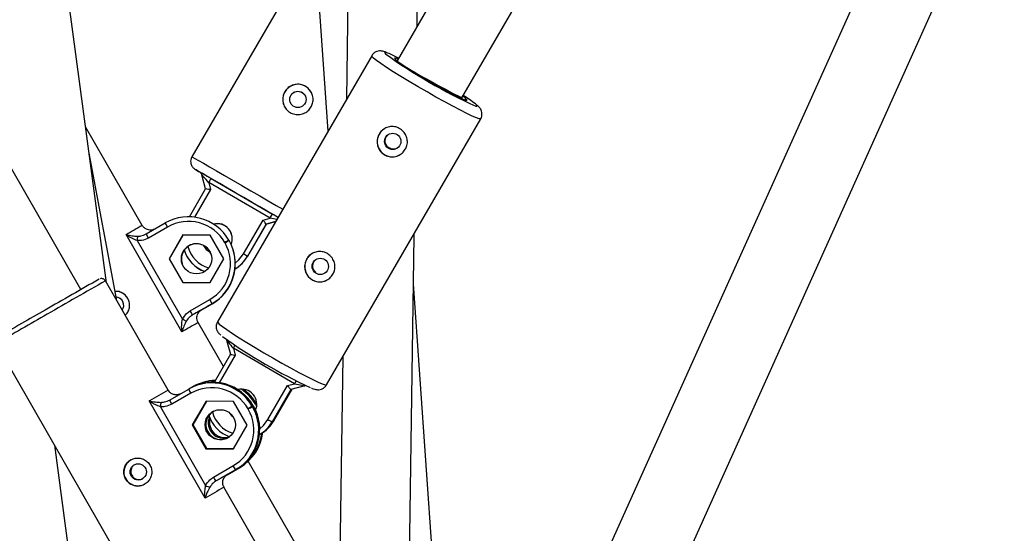
# Model space of a CAD drawing. Units: millimetres. Extents: x 1399 to 2477, y 3266 to 4317.
# Drawn here: x 1912 to 1933, y 3833 to 3844 of the extents above; entities that cross this region are included whole.
import ezdxf

# ---------------------------------------------------------------- set-up
doc = ezdxf.new("R2010")
doc.units = ezdxf.units.MM
doc.header["$LTSCALE"] = 200
doc.header["$PDSIZE"] = -1
doc.layers.add('strefa', color=6, linetype='Continuous')
doc.dimstyles.new('ISO-25', dxfattribs={"dimtxt": 2.5, "dimasz": 2.5, "dimexe": 1.25, "dimexo": 0.625, "dimtad": 1, "dimtxsty": 'Standard', "dimcen": 2.5, "dimadec": 0, "dimazin": 0, "dimtfac": 1, "dimtmove": 0, "dimatfit": 3, "dimfxl": 1, "dimarcsym": 0})

# ---------------------------------------------------------------- blocks, each defined once
blk = doc.blocks.new('*D4')
at = {"layer": 'Defpoints', "color": 0}
for p in [(1617.484, 4204.903), (1420.075, 3266.165), (1966.491, 3266.165)]:
    blk.add_point(p, dxfattribs=at)
at = {"layer": 'strefa', "color": 0, "lineweight": -2}
for p, q in [((1597.484, 4204.903), (1400.075, 4204.903)), ((1420.075, 4189.903), (1420.075, 3281.165)), ((1946.491, 3266.165), (1400.075, 3266.165))]:
    blk.add_line(p, q, dxfattribs=at)
at = {"layer": 'strefa', "color": 0}
for points in [[(1422.575, 4189.903), (1417.575, 4189.903), (1420.075, 4204.903)], [(1417.575, 3281.165), (1422.575, 3281.165), (1420.075, 3266.165)]]:
    blk.add_solid(points, dxfattribs=at)
at = {"layer": 'strefa', "color": 0, "insert": (1405.075, 3735.534), "char_height": 10, "attachment_point": 5, "rotation": 90}
blk.add_mtext('939', dxfattribs=at)
blk = doc.blocks.new('*D11')
at = {"layer": 'Defpoints', "color": 0}
for p in [(1504.876, 4040.869), (1609.577, 4040.869), (1964.927, 3416.165)]:
    blk.add_point(p, dxfattribs=at)
at = {"layer": 'strefa', "color": 0, "lineweight": -2}
for p, q in [((1589.577, 4040.869), (1484.876, 4040.869)), ((1504.876, 3431.165), (1504.876, 4025.869)), ((1944.927, 3416.165), (1484.876, 3416.165))]:
    blk.add_line(p, q, dxfattribs=at)
at = {"layer": 'strefa', "color": 0}
for points in [[(1507.376, 4025.869), (1502.376, 4025.869), (1504.876, 4040.869)], [(1502.376, 3431.165), (1507.376, 3431.165), (1504.876, 3416.165)]]:
    blk.add_solid(points, dxfattribs=at)
at = {"layer": 'strefa', "color": 0, "insert": (1489.876, 3718.464), "char_height": 10, "attachment_point": 5, "rotation": 90}
blk.add_mtext('625', dxfattribs=at)

msp = doc.modelspace()

# ---------------------------------------------------------------- linework, layer by layer
at = {"color": 7, "linetype": 'Continuous', "lineweight": 25}
for p, q in [((1917.607, 3854.434), (1918.505, 3841.569)), ((1920.416, 3843.818), (1920.552, 3853.331)), ((1919.052, 3852.875), (1918.9, 3842.25)), ((1924.627, 3851.066), (1919.985, 3843.076)), ((1921.375, 3842.284), (1925.913, 3850.095)), ((1931.048, 3847.149), (1923.406, 3830.16)), ((1924.473, 3828.634), (1932.473, 3846.418)), ((1918.226, 3845.567), (1915.59, 3841.019)), ((1913.21, 3838.173), (1909.975, 3843.809)), ((1919.441, 3843.184), (1916.137, 3837.483)), ((1921.367, 3842.269), (1921.375, 3842.284)), ((1918.473, 3836.129), (1921.777, 3841.831)), ((1914.527, 3839.547), (1913.31, 3841.663)), ((1913.98, 3837.936), (1913.387, 3841.094)), ((1915.756, 3840.691), (1915.756, 3840.692)), ((1915.803, 3840.631), (1915.801, 3840.637)), ((1915.883, 3840.329), (1915.803, 3840.631)), ((1916.001, 3840.55), (1917.313, 3839.789)), ((1915.537, 3839.732), (1915.883, 3840.329)), ((1917.263, 3839.703), (1915.951, 3840.464)), ((1915.951, 3840.464), (1915.99, 3840.315)), ((1917.115, 3839.663), (1917.263, 3839.703)), ((1914.607, 3839.364), (1915.017, 3839.6)), ((1915.067, 3839.513), (1914.656, 3839.277)), ((1916.693, 3838.935), (1917.115, 3839.663)), ((1917.18, 3839.577), (1916.779, 3838.885)), ((1916.78, 3838.884), (1917.181, 3839.576)), ((1917.18, 3839.577), (1917.181, 3839.576)), ((1917.181, 3839.576), (1917.381, 3839.629)), ((1915.377, 3837.269), (1914.18, 3839.35)), ((1914.656, 3839.277), (1914.607, 3839.364)), ((1915.394, 3839.343), (1915.099, 3838.833)), ((1915.395, 3839.342), (1915.099, 3838.833)), ((1915.983, 3839.342), (1915.394, 3839.343)), ((1915.395, 3839.342), (1915.394, 3839.343)), ((1915.983, 3839.341), (1915.395, 3839.342)), ((1916.277, 3838.831), (1915.983, 3839.342)), ((1915.983, 3839.341), (1915.983, 3839.342)), ((1916.277, 3838.831), (1915.983, 3839.341)), ((1914.416, 3839.223), (1915.386, 3837.536)), ((1916.3, 3839.172), (1916.294, 3839.182)), ((1916.387, 3839.222), (1916.381, 3839.232)), ((1916.467, 3839.044), (1916.467, 3839.044)), ((1916.779, 3838.885), (1916.78, 3838.884)), ((1915.099, 3838.833), (1915.393, 3838.323)), ((1915.981, 3838.322), (1916.277, 3838.831)), ((1915.081, 3836.017), (1913.737, 3838.359)), ((1915.393, 3838.323), (1915.981, 3838.322)), ((1920.956, 3829.416), (1920.337, 3838.297)), ((1915.554, 3837.717), (1915.972, 3837.957)), ((1916.022, 3837.87), (1915.604, 3837.63)), ((1915.789, 3837.734), (1916.023, 3837.868)), ((1915.927, 3837.815), (1916.022, 3837.87)), ((1916.022, 3837.868), (1915.927, 3837.814)), ((1915.927, 3837.814), (1915.927, 3837.815)), ((1916.022, 3837.87), (1915.972, 3837.957)), ((1916.022, 3837.87), (1916.022, 3837.87)), ((1916.023, 3837.868), (1916.022, 3837.868)), ((1916.264, 3836.525), (1915.723, 3837.466)), ((1911.395, 3837.015), (1915.278, 3830.25)), ((1916.334, 3837.086), (1916.415, 3836.785)), ((1916.414, 3836.785), (1916.066, 3836.184)), ((1917.787, 3836.153), (1916.477, 3836.916)), ((1916.477, 3836.916), (1916.516, 3836.767)), ((1918.821, 3836.729), (1918.721, 3829.805)), ((1915.63, 3836.1), (1915.608, 3836.088)), ((1917.218, 3835.387), (1917.639, 3836.114)), ((1917.639, 3836.114), (1917.787, 3836.153)), ((1918.011, 3836.111), (1917.71, 3836.031)), ((1915.112, 3835.805), (1915.522, 3836.04)), ((1915.566, 3835.95), (1915.156, 3835.715)), ((1915.559, 3836.061), (1915.537, 3836.049)), ((1915.582, 3836.074), (1915.593, 3836.08)), ((1917.71, 3836.031), (1917.31, 3835.34)), ((1917.345, 3835.359), (1917.738, 3836.038)), ((1915.872, 3833.705), (1914.677, 3835.787)), ((1915.893, 3835.779), (1915.598, 3835.271)), ((1915.901, 3835.779), (1915.609, 3835.277)), ((1916.48, 3835.777), (1915.893, 3835.779)), ((1916.774, 3835.267), (1916.48, 3835.777)), ((1916.905, 3835.682), (1916.883, 3835.67)), ((1916.905, 3835.682), (1916.911, 3835.673)), ((1916.977, 3835.722), (1916.955, 3835.71)), ((1916.96, 3835.7), (1916.955, 3835.71)), ((1916.96, 3835.7), (1916.978, 3835.669)), ((1916.981, 3835.715), (1916.977, 3835.722)), ((1916.977, 3835.722), (1916.977, 3835.722)), ((1914.916, 3835.662), (1915.884, 3833.974)), ((1916.796, 3835.608), (1916.791, 3835.617)), ((1916.883, 3835.67), (1916.889, 3835.661)), ((1916.911, 3835.673), (1916.889, 3835.661)), ((1915.609, 3835.277), (1915.598, 3835.271)), ((1915.598, 3835.271), (1915.891, 3834.76)), ((1915.609, 3835.277), (1915.903, 3834.766)), ((1916.479, 3834.758), (1916.774, 3835.267)), ((1917.31, 3835.34), (1917.345, 3835.359)), ((1917.345, 3835.359), (1917.345, 3835.359)), ((1917.036, 3835.067), (1917.059, 3835.079)), ((1912.645, 3834.838), (1913.075, 3831.635)), ((1915.903, 3834.766), (1915.891, 3834.76)), ((1915.891, 3834.76), (1916.479, 3834.758)), ((1915.903, 3834.766), (1916.483, 3834.764)), ((1918.74, 3831.115), (1916.798, 3834.494)), ((1916.052, 3834.154), (1916.469, 3834.394)), ((1916.525, 3834.31), (1916.107, 3834.071)), ((1916.342, 3834.203), (1916.618, 3834.362)), ((1916.452, 3834.268), (1916.547, 3834.322)), ((1916.501, 3834.295), (1916.452, 3834.268)), ((1916.5, 3834.295), (1916.501, 3834.295)), ((1916.596, 3834.35), (1916.501, 3834.295)), ((1916.547, 3834.322), (1916.525, 3834.31)), ((1916.618, 3834.362), (1916.596, 3834.35)), ((1917.62, 3831.594), (1916.276, 3833.935))]:
    msp.add_line(p, q, dxfattribs=at)
at = {"color": 8, "linetype": 'Continuous', "lineweight": 25}
for p, q in [((1915.662, 3840.746), (1915.663, 3840.745)), ((1915.99, 3840.315), (1915.647, 3839.724)), ((1917.382, 3839.631), (1917.18, 3839.577)), ((1916.516, 3836.767), (1916.173, 3836.175)), ((1917.345, 3835.359), (1917.738, 3836.038)), ((1916.981, 3835.711), (1916.96, 3835.7)), ((1916.981, 3835.715), (1916.977, 3835.722))]:
    msp.add_line(p, q, dxfattribs=at)
at = {"color": 7, "linetype": 'Continuous', "lineweight": 25, "flags": 128}
for points in [[(1913.76, 3838.32), (1912.864, 3844.983), (1911.002, 3858.829)], [(1920.006, 3843.112), (1919.983, 3843.121), (1919.941, 3843.133), (1919.93, 3843.128), (1919.952, 3843.103), (1920.004, 3843.062), (1920.085, 3843.005), (1920.192, 3842.934), (1920.32, 3842.854), (1920.463, 3842.766), (1920.617, 3842.674), (1920.775, 3842.583), (1920.93, 3842.496), (1921.076, 3842.416), (1921.207, 3842.348), (1921.317, 3842.292), (1921.403, 3842.253), (1921.46, 3842.231), (1921.486, 3842.228), (1921.486, 3842.228)], [(1917.433, 3839.72), (1917.344, 3839.772), (1917.205, 3839.853), (1917.048, 3839.944), (1916.878, 3840.042), (1916.701, 3840.145), (1916.523, 3840.248), (1916.349, 3840.349), (1916.185, 3840.444), (1916.036, 3840.53), (1915.908, 3840.605), (1915.803, 3840.665), (1915.725, 3840.71), (1915.678, 3840.737), (1915.662, 3840.746)], [(1920.204, 3828.984), (1920.351, 3839.317), (1920.352, 3839.372)], [(1915.839, 3839.118), (1915.922, 3839.056), (1915.98, 3838.973)]]:
    msp.add_lwpolyline(points, dxfattribs=at)
at = {"color": 8, "linetype": 'Continuous', "lineweight": 25, "flags": 128}
for points in [[(1921.777, 3841.831), (1921.775, 3841.829), (1921.746, 3841.831), (1921.686, 3841.851), (1921.597, 3841.89), (1921.481, 3841.945), (1921.341, 3842.016), (1921.181, 3842.1), (1921.005, 3842.195), (1920.819, 3842.299), (1920.627, 3842.408), (1920.434, 3842.52), (1920.246, 3842.632), (1920.068, 3842.74), (1919.905, 3842.842), (1919.761, 3842.935), (1919.64, 3843.016), (1919.546, 3843.084), (1919.481, 3843.135), (1919.446, 3843.17), (1919.441, 3843.184)], [(1919.716, 3843.258), (1919.72, 3843.243), (1919.737, 3843.225)], [(1919.789, 3843.24), (1919.744, 3843.256), (1919.716, 3843.258)], [(1921.672, 3842.105), (1921.692, 3842.101), (1921.704, 3842.108), (1921.684, 3842.133), (1921.665, 3842.15)], [(1915.59, 3841.019), (1915.605, 3841.01), (1915.653, 3840.983), (1915.73, 3840.939), (1915.835, 3840.878), (1915.966, 3840.802), (1916.118, 3840.714), (1916.288, 3840.616), (1916.47, 3840.51), (1916.66, 3840.4), (1916.853, 3840.288), (1917.043, 3840.178), (1917.226, 3840.072), (1917.396, 3839.973), (1917.534, 3839.893)], [(1916.518, 3838.74), (1916.598, 3838.81), (1916.693, 3838.935)], [(1915.761, 3837.719), (1915.784, 3837.733), (1915.797, 3837.74), (1915.792, 3837.737)], [(1916.137, 3837.483), (1916.142, 3837.469), (1916.177, 3837.434), (1916.242, 3837.383), (1916.337, 3837.315), (1916.458, 3837.234), (1916.602, 3837.141), (1916.765, 3837.039), (1916.943, 3836.931), (1917.13, 3836.819), (1917.323, 3836.707), (1917.515, 3836.598), (1917.701, 3836.494), (1917.877, 3836.399), (1918.037, 3836.315), (1918.177, 3836.244), (1918.293, 3836.189), (1918.382, 3836.15), (1918.442, 3836.13), (1918.471, 3836.128), (1918.473, 3836.129)], [(1917.042, 3835.191), (1917.123, 3835.262), (1917.218, 3835.387)]]:
    msp.add_lwpolyline(points, dxfattribs=at)
at = {"color": 7, "linetype": 'Continuous', "lineweight": 25}
for centre, radius in [((1917.86, 3842.247), 0.175), ((1919.891, 3841.348), 0.175), ((1915.688, 3838.832), 0.325), ((1918.339, 3838.67), 0.175), ((1916.197, 3835.275), 0.324), ((1914.439, 3834.266), 0.175)]:
    msp.add_circle(centre, radius, dxfattribs=at)
for centre, radius, start, end in [((1926.089, 3851.973), 10.811, 234.0179, 245.8861), ((1918.604, 3840.392), 3.085, 62.7071, 67.4115), ((1917.86, 3842.247), 0.325, 18.5918, 198.5911), ((1921.301, 3842.122), 0.213, 29.8793, 64.6535), ((1919.686, 3839.616), 3.215, 52.0236, 57.704), ((1919.883, 3841.343), 0.325, 118.9493, 298.7714), ((1921.63, 3850.831), 11.719, 239.3888, 239.8935), ((1915.706, 3840.604), 0.1, 18.6241, 59.8491), ((1896.782, 3851.603), 22.171, 329.8372, 330.0959), ((1915.515, 3838.734), 0.999, 29.8985, 119.8969), ((1898.094, 3850.842), 22.171, 329.8372, 330.0959), ((1836.536, 3794.389), 90.572, 29.88215, 29.94531), ((1915.515, 3838.734), 0.899, 29.8967, 119.8977), ((1916.13, 3839.261), 0.325, 337.3565, 104.0811), ((1916.131, 3839.26), 0.325, 18.598, 104.1783), ((1992.335, 3832.393), 78.218, 174.92315, 174.99065), ((1915.688, 3838.831), 0.325, 119.8956, 198.5911), ((1915.688, 3838.831), 0.325, 18.5881, 119.903), ((1916.13, 3839.261), 0.325, 206.0565, 242.5658), ((1915.689, 3838.83), 0.325, 26.0491, 62.5735), ((1915.528, 3838.729), 0.89, 299.8978, 29.8969), ((1915.528, 3838.729), 0.99, 299.8963, 29.8985), ((1924.236, 3825.424), 15.885, 119.6358, 119.9964), ((1924.242, 3825.415), 15.885, 119.6358, 119.9964), ((1915.689, 3838.83), 0.325, 145.2112, 198.5921), ((1915.689, 3838.829), 0.325, 145.1974, 198.6036), ((1916.13, 3839.261), 0.75, 198.5948, 249.3085), ((1916.131, 3839.26), 0.75, 198.5865, 249.3926), ((1915.528, 3838.728), 0.99, 299.8962, 18.5911), ((1916.13, 3839.261), 0.75, 300.5987, 329.8888), ((1916.131, 3839.26), 0.75, 300.6338, 329.8964), ((1907.305, 3822.682), 18.77, 59.6843, 59.9899), ((1918.331, 3838.665), 0.325, 118.9497, 298.7719), ((1915.529, 3838.727), 0.99, 299.8996, 353.5007), ((1915.529, 3838.726), 0.99, 299.8997, 353.5419), ((2055.786, 3588.661), 287.374, 119.6548, 119.92062), ((1913.954, 3837.836), 0.3, 18.5852, 92.1843), ((1913.954, 3837.836), 0.175, 324.2894, 86.033), ((2040.944, 3613.279), 258.635, 119.79123, 120.04969), ((1866.516, 3809.489), 56.582, 29.8248, 29.9263), ((1939.996, 3795.008), 49.108, 119.571, 119.7819), ((1904.014, 3813.295), 26.775, 64.6702, 64.8677), ((1922.994, 3846.609), 11.606, 234.4563, 245.1858), ((1916.017, 3835.174), 0.998, 29.7862, 119.7911), ((1916.039, 3835.187), 0.998, 29.7836, 119.7918), ((1916.088, 3835.217), 0.995, 90.347, 119.8488), ((1916.11, 3835.229), 0.995, 91.2063, 119.8513), ((1915.882, 3836.161), 0.38, 198.4577, 213.6045), ((1916.012, 3835.171), 0.898, 29.7871, 119.7911), ((1916.655, 3835.713), 0.325, 337.0042, 104.3766), ((1916.086, 3835.211), 1.001, 29.8523, 55.7261), ((1916.108, 3835.223), 1.001, 29.8542, 54.3146), ((1915.897, 3835.588), 0.985, 170.1837, 175.6846), ((1915.472, 3835.926), 0.38, 198.4684, 213.6119), ((1916.214, 3835.284), 0.325, 119.9393, 297.156), ((1916.664, 3835.718), 0.751, 198.6541, 249.2503), ((1916.658, 3835.715), 0.327, 211.8135, 235.4715), ((1916.026, 3835.164), 0.889, 299.9195, 29.9125), ((1916.032, 3835.167), 0.989, 299.9195, 29.9128), ((1916.053, 3835.179), 0.989, 299.9185, 29.9133), ((1936.822, 3800.733), 40.227, 119.7136, 119.8653), ((1933.162, 3807.142), 32.835, 119.7093, 119.8951), ((1916.264, 3835.312), 0.325, 156.3307, 292.102), ((1916.291, 3835.327), 0.325, 164.589, 288.1284), ((1916.663, 3835.714), 0.747, 298.8633, 329.917), ((1916.699, 3835.734), 0.747, 298.8609, 329.9181), ((1917.489, 3835.805), 0.498, 236.9944, 248.9254), ((1916.105, 3835.206), 0.987, 299.8709, 353.5492), ((1916.126, 3835.218), 0.987, 299.8733, 353.6554), ((1914.432, 3834.263), 0.3, 118.9431, 299.7692), ((1916.813, 3834.562), 0.383, 206.1257, 221.1845), ((1916.397, 3834.324), 0.385, 206.1732, 221.1428), ((1957.641, 3761.509), 83.608, 119.64106, 119.78639), ((1916.332, 3834.894), 1.024, 244.06, 249.358)]:
    msp.add_arc(centre, radius, start, end, dxfattribs=at)
at = {"color": 8, "linetype": 'Continuous', "lineweight": 25}
for centre, radius, start, end in [((1915.706, 3840.605), 0.1, 18.5984, 59.8993), ((1929.219, 3813.365), 30.022, 119.2995, 120.0602), ((1916.13, 3839.261), 0.65, 194.6092, 253.7435), ((2073.252, 3558.247), 322.347, 119.66021, 119.91615), ((2031.252, 3630.014), 239.196, 119.76958, 120.07141), ((1933.728, 3805.472), 36.712, 119.3688, 119.9909), ((1914.987, 3837.789), 1.727, 329.6117, 332.0195), ((1916.255, 3837.05), 1.776, 329.6487, 332.0378), ((1944.996, 3783.113), 60.776, 119.48605, 119.92425), ((1916.658, 3835.715), 0.651, 194.567, 252.8454), ((1917.374, 3832.319), 2.15, 118.4892, 120.2439), ((1948.926, 3776.236), 66.296, 119.50392, 119.90565)]:
    msp.add_arc(centre, radius, start, end, dxfattribs=at)
at = {"color": 7, "linetype": 'Continuous', "lineweight": 25}
for centre, major_axis, ratio, start_param, end_param in [((1920.674, 3842.669), (0.701, -0.385), 0.015486, 4.237465, 6.282814), ((1916.001, 3840.55), (0.245, -0.142), 0.000753, 1.571653, 3.142449), ((1915.951, 3840.463), (-0.148, 0.168), 0.00028, 4.713054, 6.28385), ((1915.99, 3840.315), (0.107, -0.014), 0.001337, 1.571454, 3.14225), ((1917.115, 3839.663), (-0.0657, 0.086), 0.00048, 3.143003, 4.7138), ((1916.482, 3836.919), (-0.148, 0.168), 0.029088, 6.276715, 7.847512), ((1916.522, 3836.771), (0.107, -0.014), 0.036636, 3.09206, 4.662856), ((1917.645, 3836.117), (-0.0657, 0.086), 0.060879, 1.561693, 3.13249), ((1917.793, 3836.156), (0.219, -0.045), 0.01942, 4.689745, 6.260541)]:
    msp.add_ellipse(centre, major_axis=major_axis, ratio=ratio, start_param=start_param, end_param=end_param, dxfattribs=at)
at = {"color": 8, "linetype": 'Continuous', "lineweight": 25}
for centre, major_axis, ratio, start_param, end_param in [((1917.263, 3839.703), (0.219, -0.045), 0.000623, 0.858968, 1.57116), ((1917.313, 3839.789), (0.245, -0.142), 0.000753, 1.058983, 1.571653)]:
    msp.add_ellipse(centre, major_axis=major_axis, ratio=ratio, start_param=start_param, end_param=end_param, dxfattribs=at)
at = {"color": 7, "linetype": 'Continuous', "lineweight": 25}
for points, knots in [([(1919.76, 3843.253), (1919.742, 3843.26), (1919.707, 3843.274), (1919.664, 3843.285), (1919.608, 3843.288), (1919.558, 3843.28), (1919.529, 3843.266), (1919.519, 3843.261)], [0, 0, 0, 0, 0.326696, 0.601514, 0.762372, 0.92252, 1, 1, 1, 1]), ([(1919.519, 3843.261), (1919.498, 3843.247), (1919.466, 3843.227), (1919.449, 3843.193), (1919.444, 3843.183)], [0, 0, 0, 0, 0.677199, 1, 1, 1, 1]), ([(1918.141, 3842.084), (1918.12, 3842.055), (1918.078, 3841.996), (1917.983, 3841.94), (1917.876, 3841.916), (1917.765, 3841.93), (1917.666, 3841.979), (1917.59, 3842.057), (1917.542, 3842.155), (1917.529, 3842.265), (1917.554, 3842.373), (1917.612, 3842.467), (1917.697, 3842.535), (1917.799, 3842.573), (1917.91, 3842.575), (1918.015, 3842.54), (1918.102, 3842.473), (1918.163, 3842.382), (1918.19, 3842.276), (1918.183, 3842.171), (1918.154, 3842.111), (1918.141, 3842.084)], [0, 0, 0, 0, 0.052628, 0.105208, 0.158761, 0.212986, 0.266185, 0.318303, 0.370863, 0.424748, 0.478846, 0.531615, 0.583606, 0.636561, 0.690726, 0.744492, 0.796909, 0.849093, 0.902459, 0.956703, 1, 1, 1, 1]), ([(1917.696, 3842.191), (1917.694, 3842.194), (1917.684, 3842.214), (1917.683, 3842.258), (1917.696, 3842.316), (1917.728, 3842.366), (1917.774, 3842.403), (1917.83, 3842.423), (1917.89, 3842.423), (1917.947, 3842.403), (1917.992, 3842.366), (1918.019, 3842.33), (1918.024, 3842.306), (1918.025, 3842.302)], [0, 0, 0, 0, 0.015649, 0.123378, 0.231262, 0.337417, 0.442628, 0.54914, 0.657194, 0.764629, 0.870302, 0.97576, 1, 1, 1, 1]), ([(1921.775, 3841.828), (1921.775, 3841.829), (1921.794, 3841.849), (1921.805, 3841.901), (1921.805, 3841.966), (1921.788, 3842.018), (1921.766, 3842.056), (1921.743, 3842.085), (1921.723, 3842.105), (1921.707, 3842.118), (1921.701, 3842.123)], [0, 0, 0, 0, 0.0062957, 0.174976, 0.3103447, 0.4322864, 0.5513439, 0.6919472, 0.8831908, 1, 1, 1, 1]), ([(1920.162, 3841.179), (1920.141, 3841.15), (1920.099, 3841.091), (1920.004, 3841.035), (1919.896, 3841.011), (1919.785, 3841.024), (1919.686, 3841.073), (1919.61, 3841.151), (1919.563, 3841.25), (1919.551, 3841.36), (1919.576, 3841.469), (1919.634, 3841.562), (1919.718, 3841.63), (1919.82, 3841.667), (1919.929, 3841.669), (1920.034, 3841.633), (1920.121, 3841.566), (1920.182, 3841.476), (1920.21, 3841.37), (1920.204, 3841.266), (1920.175, 3841.206), (1920.162, 3841.179)], [0, 0, 0, 0, 0.052615, 0.105204, 0.158756, 0.212985, 0.266183, 0.318295, 0.370854, 0.424746, 0.478847, 0.53161, 0.583604, 0.636556, 0.690719, 0.744487, 0.796902, 0.849085, 0.902459, 0.9567, 1, 1, 1, 1]), ([(1919.99, 3841.205), (1919.984, 3841.201), (1919.961, 3841.186), (1919.913, 3841.178), (1919.854, 3841.185), (1919.801, 3841.212), (1919.76, 3841.254), (1919.735, 3841.308), (1919.729, 3841.368), (1919.743, 3841.426), (1919.774, 3841.477), (1919.806, 3841.498), (1919.822, 3841.509)], [0, 0, 0, 0, 0.039845, 0.147072, 0.255164, 0.361876, 0.467183, 0.573153, 0.680874, 0.788732, 0.894877, 1, 1, 1, 1]), ([(1915.591, 3841.019), (1915.58, 3840.997), (1915.562, 3840.958), (1915.561, 3840.9), (1915.57, 3840.868), (1915.573, 3840.855)], [0, 0, 0, 0, 0.414791, 0.766456, 1, 1, 1, 1]), ([(1915.573, 3840.855), (1915.584, 3840.831), (1915.598, 3840.8), (1915.627, 3840.771), (1915.641, 3840.76), (1915.65, 3840.754), (1915.654, 3840.751), (1915.657, 3840.749), (1915.658, 3840.748), (1915.659, 3840.748)], [0, 0, 0, 0, 0.46849, 0.611621, 0.741388, 0.79943, 0.840423, 0.895357, 1, 1, 1, 1]), ([(1915.758, 3840.69), (1915.758, 3840.69), (1915.758, 3840.69), (1915.759, 3840.69), (1915.76, 3840.689), (1915.762, 3840.687), (1915.766, 3840.684), (1915.769, 3840.682), (1915.771, 3840.68)], [0, 0, 0, 0, 0.1876836, 0.3120657, 0.3933449, 0.4880592, 0.7374639, 1, 1, 1, 1]), ([(1914.784, 3839.465), (1914.784, 3839.465), (1914.781, 3839.464), (1914.771, 3839.459), (1914.747, 3839.451), (1914.708, 3839.445), (1914.649, 3839.449), (1914.586, 3839.479), (1914.542, 3839.515), (1914.532, 3839.542), (1914.53, 3839.546)], [0, 0, 0, 0, 0.0189698, 0.0577938, 0.1434006, 0.266867, 0.4585625, 0.7165895, 0.9549409, 1, 1, 1, 1]), ([(1914.416, 3839.223), (1914.376, 3839.238), (1914.314, 3839.262), (1914.238, 3839.308), (1914.2, 3839.335), (1914.181, 3839.35), (1914.18, 3839.35)], [0, 0, 0, 0, 0.457301, 0.725062, 0.996015, 1, 1, 1, 1]), ([(1914.18, 3839.35), (1914.181, 3839.35), (1914.22, 3839.339), (1914.297, 3839.323), (1914.384, 3839.317), (1914.424, 3839.315)], [0, 0, 0, 0, 0.003848, 0.54681, 1, 1, 1, 1]), ([(1914.656, 3839.277), (1914.609, 3839.256), (1914.532, 3839.221), (1914.448, 3839.222), (1914.416, 3839.223)], [0, 0, 0, 0, 0.611844, 1, 1, 1, 1]), ([(1914.424, 3839.315), (1914.449, 3839.316), (1914.513, 3839.32), (1914.571, 3839.347), (1914.607, 3839.364)], [0, 0, 0, 0, 0.388279, 1, 1, 1, 1]), ([(1918.611, 3838.501), (1918.59, 3838.472), (1918.548, 3838.413), (1918.452, 3838.357), (1918.344, 3838.333), (1918.233, 3838.346), (1918.134, 3838.395), (1918.058, 3838.473), (1918.011, 3838.572), (1917.999, 3838.682), (1918.024, 3838.791), (1918.082, 3838.884), (1918.166, 3838.952), (1918.268, 3838.989), (1918.378, 3838.991), (1918.483, 3838.955), (1918.57, 3838.888), (1918.63, 3838.798), (1918.658, 3838.692), (1918.652, 3838.588), (1918.623, 3838.528), (1918.611, 3838.501)], [0, 0, 0, 0, 0.052618, 0.105206, 0.158756, 0.212981, 0.26618, 0.318292, 0.370863, 0.424744, 0.478845, 0.531609, 0.583603, 0.636555, 0.690718, 0.744485, 0.7969, 0.849084, 0.902447, 0.956699, 1, 1, 1, 1]), ([(1918.234, 3838.554), (1918.226, 3838.562), (1918.203, 3838.583), (1918.183, 3838.631), (1918.177, 3838.69), (1918.191, 3838.748), (1918.223, 3838.799), (1918.254, 3838.821), (1918.27, 3838.831)], [0, 0, 0, 0, 0.1026736, 0.2811324, 0.4625472, 0.6441977, 0.822948, 1, 1, 1, 1]), ([(1913.738, 3838.356), (1913.737, 3838.358), (1913.733, 3838.371), (1913.714, 3838.388), (1913.688, 3838.403), (1913.664, 3838.409), (1913.644, 3838.41), (1913.632, 3838.407), (1913.626, 3838.406)], [0, 0, 0, 0, 0.036151, 0.316336, 0.536414, 0.720353, 0.875413, 1, 1, 1, 1]), ([(1914.161, 3837.621), (1914.18, 3837.642), (1914.223, 3837.688), (1914.254, 3837.781), (1914.256, 3837.883), (1914.223, 3837.98), (1914.161, 3838.061), (1914.077, 3838.114), (1914, 3838.139), (1913.955, 3838.133), (1913.943, 3838.132)], [0, 0, 0, 0, 0.119402, 0.257627, 0.398475, 0.53846, 0.675329, 0.811709, 0.950945, 1, 1, 1, 1]), ([(1914.118, 3837.89), (1914.115, 3837.9), (1914.106, 3837.929), (1914.073, 3837.967), (1914.024, 3838), (1913.986, 3838.007), (1913.966, 3838.01)], [0, 0, 0, 0, 0.151546, 0.433194, 0.714355, 1, 1, 1, 1]), ([(1915.386, 3837.536), (1915.413, 3837.58), (1915.456, 3837.653), (1915.526, 3837.699), (1915.554, 3837.717)], [0, 0, 0, 0, 0.612918, 1, 1, 1, 1]), ([(1915.604, 3837.63), (1915.583, 3837.616), (1915.529, 3837.582), (1915.492, 3837.529), (1915.469, 3837.497)], [0, 0, 0, 0, 0.385408, 1, 1, 1, 1]), ([(1915.726, 3837.466), (1915.716, 3837.485), (1915.696, 3837.523), (1915.695, 3837.584), (1915.706, 3837.634), (1915.725, 3837.672), (1915.747, 3837.7), (1915.765, 3837.717), (1915.777, 3837.726), (1915.782, 3837.73), (1915.786, 3837.733), (1915.789, 3837.735), (1915.79, 3837.736), (1915.79, 3837.735), (1915.79, 3837.735)], [0, 0, 0, 0, 0.177528, 0.342942, 0.479426, 0.594798, 0.689713, 0.761814, 0.799556, 0.825462, 0.853008, 0.896203, 0.986807, 1, 1, 1, 1]), ([(1915.377, 3837.269), (1915.377, 3837.269), (1915.374, 3837.293), (1915.37, 3837.34), (1915.368, 3837.429), (1915.379, 3837.494), (1915.386, 3837.536)], [0, 0, 0, 0, 0.004016, 0.275, 0.542762, 1, 1, 1, 1]), ([(1915.469, 3837.497), (1915.451, 3837.461), (1915.412, 3837.383), (1915.388, 3837.309), (1915.377, 3837.269), (1915.377, 3837.269)], [0, 0, 0, 0, 0.453141, 0.996121, 1, 1, 1, 1]), ([(1916.14, 3837.481), (1916.133, 3837.47), (1916.113, 3837.438), (1916.107, 3837.379), (1916.116, 3837.321), (1916.136, 3837.276), (1916.159, 3837.244), (1916.182, 3837.217), (1916.2, 3837.202), (1916.21, 3837.193)], [0, 0, 0, 0, 0.088377, 0.241919, 0.372374, 0.494472, 0.622672, 0.785672, 1, 1, 1, 1]), ([(1918.151, 3836.062), (1918.156, 3836.059), (1918.184, 3836.047), (1918.215, 3836.038), (1918.26, 3836.028), (1918.307, 3836.025), (1918.365, 3836.036), (1918.428, 3836.069), (1918.457, 3836.108), (1918.472, 3836.128)], [0, 0, 0, 0, 0.070457, 0.345063, 0.492385, 0.61209, 0.731571, 0.862348, 1, 1, 1, 1]), ([(1915.341, 3835.936), (1915.34, 3835.936), (1915.338, 3835.935), (1915.329, 3835.931), (1915.308, 3835.923), (1915.272, 3835.916), (1915.22, 3835.916), (1915.16, 3835.936), (1915.109, 3835.973), (1915.091, 3836.006), (1915.083, 3836.019)], [0, 0, 0, 0, 0.016669, 0.0498466, 0.1242125, 0.2395099, 0.4054547, 0.6280504, 0.8565444, 1, 1, 1, 1]), ([(1914.677, 3835.787), (1914.678, 3835.787), (1914.719, 3835.778), (1914.798, 3835.762), (1914.887, 3835.758), (1914.927, 3835.756)], [0, 0, 0, 0, 0.003851, 0.546801, 1, 1, 1, 1]), ([(1914.916, 3835.662), (1914.876, 3835.677), (1914.813, 3835.7), (1914.737, 3835.746), (1914.697, 3835.772), (1914.678, 3835.786), (1914.677, 3835.787)], [0, 0, 0, 0, 0.457256, 0.725035, 0.99598, 1, 1, 1, 1]), ([(1915.156, 3835.715), (1915.109, 3835.694), (1915.032, 3835.659), (1914.948, 3835.661), (1914.916, 3835.662)], [0, 0, 0, 0, 0.611859, 1, 1, 1, 1]), ([(1914.927, 3835.756), (1914.952, 3835.757), (1915.017, 3835.761), (1915.076, 3835.788), (1915.112, 3835.805)], [0, 0, 0, 0, 0.388292, 1, 1, 1, 1]), ([(1914.279, 3834.521), (1914.252, 3834.502), (1914.198, 3834.463), (1914.147, 3834.376), (1914.125, 3834.277), (1914.138, 3834.175), (1914.183, 3834.084), (1914.255, 3834.013), (1914.345, 3833.968), (1914.445, 3833.956), (1914.545, 3833.978), (1914.631, 3834.032), (1914.695, 3834.11), (1914.73, 3834.206), (1914.732, 3834.308), (1914.7, 3834.406), (1914.637, 3834.486), (1914.553, 3834.541), (1914.454, 3834.565), (1914.358, 3834.558), (1914.303, 3834.532), (1914.279, 3834.521)], [0, 0, 0, 0, 0.052796, 0.10557, 0.15912, 0.213274, 0.266545, 0.318825, 0.371545, 0.425438, 0.479442, 0.532337, 0.584641, 0.63772, 0.691807, 0.745565, 0.798116, 0.850483, 0.903949, 0.958108, 1, 1, 1, 1]), ([(1914.368, 3834.427), (1914.352, 3834.416), (1914.32, 3834.393), (1914.29, 3834.342), (1914.278, 3834.284), (1914.285, 3834.225), (1914.312, 3834.172), (1914.354, 3834.13), (1914.407, 3834.104), (1914.465, 3834.098), (1914.512, 3834.106), (1914.533, 3834.12), (1914.538, 3834.124)], [0, 0, 0, 0, 0.1066268, 0.2131813, 0.3209531, 0.4296664, 0.5370043, 0.6428141, 0.7493395, 0.8576537, 0.9661084, 1, 1, 1, 1]), ([(1916.278, 3833.937), (1916.273, 3833.945), (1916.254, 3833.972), (1916.247, 3834.024), (1916.252, 3834.08), (1916.269, 3834.124), (1916.289, 3834.157), (1916.31, 3834.179), (1916.326, 3834.193), (1916.335, 3834.199), (1916.339, 3834.202), (1916.341, 3834.203), (1916.342, 3834.204), (1916.342, 3834.204)], [0, 0, 0, 0, 0.087417, 0.294569, 0.461187, 0.601723, 0.719333, 0.81343, 0.879431, 0.912004, 0.935991, 0.967482, 1, 1, 1, 1]), ([(1915.884, 3833.974), (1915.911, 3834.018), (1915.955, 3834.09), (1916.025, 3834.136), (1916.052, 3834.154)], [0, 0, 0, 0, 0.612904, 1, 1, 1, 1]), ([(1916.107, 3834.071), (1916.086, 3834.057), (1916.032, 3834.022), (1915.994, 3833.969), (1915.971, 3833.936)], [0, 0, 0, 0, 0.3853829, 1, 1, 1, 1]), ([(1915.872, 3833.705), (1915.872, 3833.705), (1915.87, 3833.729), (1915.867, 3833.777), (1915.866, 3833.866), (1915.877, 3833.932), (1915.884, 3833.974)], [0, 0, 0, 0, 0.004051, 0.275002, 0.542701, 1, 1, 1, 1]), ([(1915.971, 3833.936), (1915.953, 3833.9), (1915.911, 3833.821), (1915.885, 3833.746), (1915.872, 3833.705), (1915.872, 3833.705)], [0, 0, 0, 0, 0.4531431, 0.9961179, 1, 1, 1, 1])]:
    msp.add_open_spline(points, degree=3, knots=knots, dxfattribs=at)

# ---------------------------------------------------------------- dimensions: what is measured, and where the dimension line sits
at = {"layer": 'strefa', "color": 0}
dim = msp.add_linear_dim(base=(1420.075, 3266.165), p1=(1617.484, 4204.903), p2=(1966.491, 3266.165), angle=90, dimstyle='ISO-25', override={"dimtxt": 10, "dimasz": 15, "dimexe": 20, "dimexo": 20, "dimgap": 10, "dimdec": 0, "dimlfac": 1, "dimzin": 1, "dimadec": 2, "dimtzin": 1}, dxfattribs=at)
dim.commit()
dim.dimension.update_dxf_attribs({"geometry": '*D4', "text_midpoint": (1405.075, 3735.534)})
at = {"layer": 'strefa', "color": 7}
dim = msp.add_linear_dim(base=(1504.876, 4040.869), p1=(1964.927, 3416.165), p2=(1609.577, 4040.869), angle=90, dimstyle='ISO-25', override={"dimtxt": 10, "dimasz": 15, "dimexe": 20, "dimexo": 20, "dimgap": 10, "dimdec": 0, "dimlfac": 1, "dimzin": 1, "dimadec": 2, "dimtzin": 1}, dxfattribs=at)
dim.commit()
dim.dimension.update_dxf_attribs({"geometry": '*D11', "text_midpoint": (1504.876, 3718.464), "dimtype": 160})

doc.saveas('drawing.dxf')
